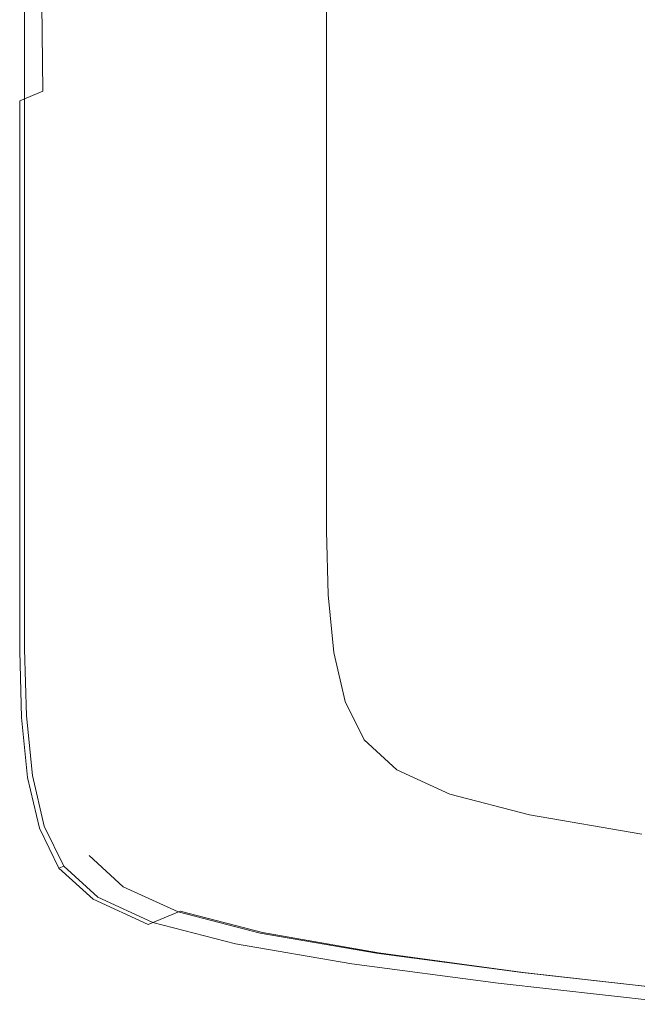
# Model space of a CAD drawing. Extents: x 0 to 1500, y -698 to -3.
# Drawn here: x 0 to 56, y -678 to -589 of the extents above; entities that cross this region are included whole.
import ezdxf

# ---------------------------------------------------------------- set-up
doc = ezdxf.new("R2010")
doc.units = 0
doc.header["$LTSCALE"] = 500
doc.header["$MEASUREMENT"] = 0
doc.layers.add('MILENA_CERAMIKA', color=7, linetype='Continuous')

msp = doc.modelspace()

# ---------------------------------------------------------------- linework, layer by layer
at = {"layer": 'MILENA_CERAMIKA', "lineweight": 0}
for points, invisible_edges in [([(21.015, -581.513, 380.869), (27.998, -579.316, 380.869), (27.998, -587.003, 380.869), (21.015, -589.274, 380.869)], 13), ([(74.192, -586.366, 412.51), (71.919, -580.31, 412.51), (43.35, -585.296, 413.1), (44.737, -592.036, 413.1)], 15), ([(14.468, -583.571, 380.869), (21.015, -581.513, 380.869), (21.015, -589.274, 380.869), (14.468, -591.402, 380.869)], 15), ([(8.794, -593.246, 380.869), (8.794, -585.355, 380.869), (14.468, -583.571, 380.869), (14.468, -591.402, 380.869)], 15), ([(8.452, -592.543, 411.971), (8.189, -584.739, 411.971), (2.096, -587.26, 410.688), (2.162, -595.199, 410.688)], 15), ([(21.708, -594.586, 412.678), (21.032, -587.232, 412.678), (8.189, -584.739, 411.971), (8.452, -592.543, 411.971)], 15), ([(4.43, -594.666, 380.869), (4.43, -586.728, 380.869), (8.794, -585.355, 380.869), (8.794, -593.246, 380.869)], 15), ([(21.032, -587.232, 412.678), (21.708, -594.586, 412.678), (44.737, -592.036, 413.1), (43.35, -585.296, 413.1)], 15), ([(76.522, -592.246, 412.51), (74.192, -586.366, 412.51), (44.737, -592.036, 413.1), (46.16, -598.593, 413.1)], 15), ([(2.096, -587.26, 410.688), (0.065, -588.1, 408.528), (0.065, -596.085, 408.528), (2.162, -595.199, 410.688)], 3), ([(1.811, -587.551, 380.869), (4.43, -586.728, 380.869), (4.43, -594.666, 380.869), (1.811, -595.517, 380.869)], 15), ([(27.998, -587.003, 380.869), (27.998, -594.506, 380.869), (21.015, -596.849, 380.869), (21.015, -589.274, 380.869)], 14), ([(0.065, -596.085, 382.619), (0.065, -588.1, 382.619), (0.502, -587.963, 381.306), (0.502, -595.943, 381.306)], 15), ([(0.065, -588.1, 389.618), (0.065, -588.1, 385.243), (0.065, -596.085, 385.243), (0.065, -596.085, 389.618)], 15), ([(0.065, -596.085, 405.198), (0.065, -588.1, 405.198), (0.065, -588.1, 400.4), (0.065, -596.085, 400.4)], 15), ([(0.065, -596.085, 385.243), (0.065, -588.1, 385.243), (0.065, -588.1, 382.619), (0.065, -596.085, 382.619)], 15), ([(0.065, -596.085, 400.4), (0.065, -588.1, 400.4), (0.065, -588.1, 394.938), (0.065, -596.085, 394.938)], 15), ([(0.065, -588.1, 408.528), (0.065, -588.1, 405.198), (0.065, -596.085, 405.198), (0.065, -596.085, 408.528)], 15), ([(0.065, -588.1, 394.938), (0.065, -588.1, 389.618), (0.065, -596.085, 389.618), (0.065, -596.085, 394.938)], 15), ([(0.502, -587.963, 381.306), (1.811, -587.551, 380.869), (1.811, -595.517, 380.869), (0.502, -595.943, 381.306)], 7), ([(21.015, -589.274, 380.869), (21.015, -596.849, 380.869), (14.468, -599.045, 380.869), (14.468, -591.402, 380.869)], 15), ([(14.468, -599.045, 380.869), (8.794, -600.949, 380.869), (8.794, -593.246, 380.869), (14.468, -591.402, 380.869)], 15), ([(2.23, -602.948, 410.688), (8.722, -600.161, 411.971), (8.452, -592.543, 411.971), (2.162, -595.199, 410.688)], 15), ([(8.452, -592.543, 411.971), (8.722, -600.161, 411.971), (22.401, -601.754, 412.678), (21.708, -594.586, 412.678)], 15), ([(46.16, -598.593, 413.1), (44.737, -592.036, 413.1), (21.708, -594.586, 412.678), (22.401, -601.754, 412.678)], 15), ([(46.16, -598.593, 413.1), (47.617, -604.961, 413.1), (78.906, -597.946, 412.51), (76.522, -592.246, 412.51)], 15), ([(8.794, -600.949, 380.869), (4.43, -602.413, 380.869), (4.43, -594.666, 380.869), (8.794, -593.246, 380.869)], 15), ([(27.998, -594.506, 380.869), (27.998, -601.818, 380.869), (21.015, -604.231, 380.869), (21.015, -596.849, 380.869)], 14), ([(0.065, -596.085, 408.528), (0.065, -603.878, 408.528), (2.23, -602.948, 410.688), (2.162, -595.199, 410.688)], 14), ([(0.502, -595.943, 381.306), (1.811, -595.517, 380.869), (4.43, -602.413, 380.869), (1.811, -603.292, 380.869)], 15), ([(1.811, -595.517, 380.869), (4.43, -594.666, 380.869), (4.43, -602.413, 380.869), (1.811, -595.517, 380.869)], 15), ([(0.502, -603.731, 381.306), (0.065, -603.878, 382.619), (0.065, -596.085, 382.619), (0.502, -595.943, 381.306)], 15), ([(0.065, -596.085, 405.198), (0.065, -603.878, 405.198), (0.065, -603.878, 408.528), (0.065, -596.085, 408.528)], 15), ([(0.065, -603.878, 394.938), (0.065, -603.878, 400.4), (0.065, -596.085, 400.4), (0.065, -596.085, 394.938)], 15), ([(0.065, -603.878, 400.4), (0.065, -603.878, 405.198), (0.065, -596.085, 405.198), (0.065, -596.085, 400.4)], 15), ([(0.065, -603.878, 382.619), (0.065, -603.878, 385.243), (0.065, -596.085, 385.243), (0.065, -596.085, 382.619)], 15), ([(0.065, -596.085, 385.243), (0.065, -603.878, 385.243), (0.065, -603.878, 389.618), (0.065, -596.085, 389.618)], 15), ([(0.065, -596.085, 389.618), (0.065, -603.878, 389.618), (0.065, -603.878, 394.938), (0.065, -596.085, 394.938)], 15), ([(1.811, -603.292, 380.869), (0.502, -603.731, 381.306), (0.502, -595.943, 381.306), (1.811, -603.292, 380.869)], 13), ([(21.015, -596.849, 380.869), (21.015, -604.231, 380.869), (14.468, -606.494, 380.869), (14.468, -599.045, 380.869)], 15), ([(47.617, -604.961, 413.1), (49.109, -611.132, 413.1), (78.906, -597.946, 412.51), (47.617, -604.961, 413.1)], 15), ([(50.634, -617.1, 413.1), (81.344, -603.459, 412.51), (78.906, -597.946, 412.51), (49.109, -611.132, 413.1)], 15), ([(14.468, -606.494, 380.869), (8.794, -608.455, 380.869), (8.794, -600.949, 380.869), (14.468, -599.045, 380.869)], 15), ([(47.617, -604.961, 413.1), (46.16, -598.593, 413.1), (22.401, -601.754, 412.678), (23.113, -608.726, 412.678)], 15), ([(2.299, -610.5, 410.688), (9, -607.584, 411.971), (8.722, -600.161, 411.971), (2.23, -602.948, 410.688)], 15), ([(8.722, -600.161, 411.971), (9, -607.584, 411.971), (22.401, -601.754, 412.678), (8.722, -600.161, 411.971)], 15), ([(8.794, -608.455, 380.869), (4.43, -609.963, 380.869), (4.43, -602.413, 380.869), (8.794, -600.949, 380.869)], 15), ([(23.113, -608.726, 412.678), (22.401, -601.754, 412.678), (9, -607.584, 411.971), (9.284, -614.806, 411.971)], 15), ([(21.015, -604.231, 380.869), (27.998, -601.818, 380.869), (27.998, -608.93, 380.869), (21.015, -611.412, 380.869)], 13), ([(1.811, -603.292, 380.869), (4.43, -602.413, 380.869), (4.43, -609.963, 380.869), (1.811, -603.292, 380.869)], 15), ([(0.065, -603.878, 408.528), (0.065, -611.471, 408.528), (2.299, -610.5, 410.688), (2.23, -602.948, 410.688)], 14), ([(0.502, -603.731, 381.306), (1.811, -603.292, 380.869), (4.43, -609.963, 380.869), (1.811, -610.868, 380.869)], 15), ([(52.192, -622.859, 413.1), (83.834, -608.777, 412.51), (81.344, -603.459, 412.51), (50.634, -617.1, 413.1)], 15), ([(0.502, -611.32, 381.306), (0.065, -611.471, 382.619), (0.065, -603.878, 382.619), (0.502, -603.731, 381.306)], 7), ([(0.065, -603.878, 385.243), (0.065, -611.471, 385.243), (0.065, -611.471, 389.618), (0.065, -603.878, 389.618)], 15), ([(0.065, -611.471, 400.4), (0.065, -611.471, 405.198), (0.065, -603.878, 405.198), (0.065, -603.878, 400.4)], 15), ([(0.065, -603.878, 389.618), (0.065, -611.471, 389.618), (0.065, -611.471, 394.938), (0.065, -603.878, 394.938)], 15), ([(0.065, -611.471, 394.938), (0.065, -611.471, 400.4), (0.065, -603.878, 400.4), (0.065, -603.878, 394.938)], 15), ([(0.065, -603.878, 405.198), (0.065, -611.471, 405.198), (0.065, -611.471, 408.528), (0.065, -603.878, 408.528)], 15), ([(0.065, -611.471, 382.619), (0.065, -611.471, 385.243), (0.065, -603.878, 385.243), (0.065, -603.878, 382.619)], 15), ([(1.811, -610.868, 380.869), (0.502, -611.32, 381.306), (0.502, -603.731, 381.306), (1.811, -610.868, 380.869)], 15), ([(14.468, -606.494, 380.869), (21.015, -604.231, 380.869), (21.015, -611.412, 380.869), (14.468, -613.74, 380.869)], 15), ([(23.113, -608.726, 412.678), (23.841, -615.497, 412.678), (49.109, -611.132, 413.1), (47.617, -604.961, 413.1)], 15), ([(8.794, -615.756, 380.869), (8.794, -608.455, 380.869), (14.468, -606.494, 380.869), (14.468, -613.74, 380.869)], 15), ([(9.284, -614.806, 411.971), (9, -607.584, 411.971), (2.299, -610.5, 410.688), (2.37, -617.846, 410.688)], 15), ([(4.43, -617.308, 380.869), (4.43, -609.963, 380.869), (8.794, -608.455, 380.869), (8.794, -615.756, 380.869)], 15), ([(23.841, -615.497, 412.678), (23.113, -608.726, 412.678), (9.284, -614.806, 411.971), (9.576, -621.819, 411.971)], 15), ([(21.015, -611.412, 380.869), (27.998, -608.93, 380.869), (27.998, -615.838, 380.869), (21.015, -618.387, 380.869)], 13), ([(53.905, -628.276, 413.1), (86.466, -613.805, 412.51), (83.834, -608.777, 412.51), (52.192, -622.859, 413.1)], 15), ([(2.299, -610.5, 410.688), (0.065, -611.471, 408.528), (0.065, -618.859, 408.528), (2.37, -617.846, 410.688)], 15), ([(1.811, -610.868, 380.869), (4.43, -609.963, 380.869), (4.43, -617.308, 380.869), (1.811, -618.238, 380.869)], 15), ([(0.065, -618.859, 382.619), (0.065, -611.471, 382.619), (0.502, -611.32, 381.306), (0.502, -618.704, 381.306)], 11), ([(0.065, -618.859, 405.198), (0.065, -611.471, 405.198), (0.065, -611.471, 400.4), (0.065, -618.859, 400.4)], 15), ([(0.065, -611.471, 408.528), (0.065, -611.471, 405.198), (0.065, -618.859, 405.198), (0.065, -618.859, 408.528)], 7), ([(0.065, -618.859, 385.243), (0.065, -611.471, 385.243), (0.065, -611.471, 382.619), (0.065, -618.859, 382.619)], 15), ([(0.065, -611.471, 394.938), (0.065, -611.471, 389.618), (0.065, -618.859, 389.618), (0.065, -618.859, 394.938)], 15), ([(0.065, -618.859, 400.4), (0.065, -611.471, 400.4), (0.065, -611.471, 394.938), (0.065, -618.859, 394.938)], 15), ([(0.065, -611.471, 389.618), (0.065, -611.471, 385.243), (0.065, -618.859, 385.243), (0.065, -618.859, 389.618)], 15), ([(0.502, -611.32, 381.306), (1.811, -610.868, 380.869), (1.811, -618.238, 380.869), (0.502, -618.704, 381.306)], 15), ([(14.468, -613.74, 380.869), (21.015, -611.412, 380.869), (21.015, -618.387, 380.869), (14.468, -620.776, 380.869)], 15), ([(23.841, -615.497, 412.678), (24.587, -622.06, 412.678), (50.634, -617.1, 413.1), (49.109, -611.132, 413.1)], 15), ([(8.794, -622.847, 380.869), (8.794, -615.756, 380.869), (14.468, -613.74, 380.869), (14.468, -620.776, 380.869)], 15), ([(86.466, -613.805, 412.51), (53.905, -628.276, 413.1), (55.897, -633.217, 413.1), (86.466, -613.805, 412.51)], 15), ([(89.328, -618.443, 412.51), (86.466, -613.805, 412.51), (55.897, -633.217, 413.1), (58.288, -637.548, 413.1)], 15), ([(9.576, -621.819, 411.971), (9.284, -614.806, 411.971), (2.37, -617.846, 410.688), (2.443, -624.98, 410.688)], 15), ([(4.43, -624.441, 380.869), (4.43, -617.308, 380.869), (8.794, -615.756, 380.869), (8.794, -622.847, 380.869)], 15), ([(24.587, -622.06, 412.678), (23.841, -615.497, 412.678), (9.576, -621.819, 411.971), (24.587, -622.06, 412.678)], 15), ([(27.998, -615.838, 380.869), (27.998, -622.532, 380.869), (21.015, -625.146, 380.869), (21.015, -618.387, 380.869)], 14), ([(2.37, -617.846, 410.688), (0.065, -618.859, 408.528), (0.065, -626.033, 408.528), (2.443, -624.98, 410.688)], 15), ([(1.811, -618.238, 380.869), (4.43, -617.308, 380.869), (4.43, -624.441, 380.869), (1.811, -625.396, 380.869)], 15), ([(52.192, -622.859, 413.1), (50.634, -617.1, 413.1), (24.587, -622.06, 412.678), (25.35, -628.406, 412.678)], 15), ([(0.065, -626.033, 382.619), (0.065, -618.859, 382.619), (0.502, -618.704, 381.306), (0.502, -625.874, 381.306)], 15), ([(0.065, -618.859, 389.618), (0.065, -618.859, 385.243), (0.065, -626.033, 385.243), (0.065, -626.033, 389.618)], 15), ([(0.065, -626.033, 385.243), (0.065, -618.859, 385.243), (0.065, -618.859, 382.619), (0.065, -626.033, 382.619)], 15), ([(0.065, -618.859, 408.528), (0.065, -618.859, 405.198), (0.065, -626.033, 405.198), (0.065, -626.033, 408.528)], 7), ([(0.065, -618.859, 394.938), (0.065, -618.859, 389.618), (0.065, -626.033, 389.618), (0.065, -626.033, 394.938)], 15), ([(0.065, -626.033, 400.4), (0.065, -618.859, 400.4), (0.065, -618.859, 394.938), (0.065, -626.033, 394.938)], 15), ([(0.065, -626.033, 405.198), (0.065, -618.859, 405.198), (0.065, -618.859, 400.4), (0.065, -626.033, 400.4)], 15), ([(0.502, -618.704, 381.306), (1.811, -618.238, 380.869), (1.811, -625.396, 380.869), (0.502, -625.874, 381.306)], 7), ([(21.015, -618.387, 380.869), (21.015, -625.146, 380.869), (14.468, -627.596, 380.869), (14.468, -620.776, 380.869)], 15), ([(14.468, -627.596, 380.869), (8.794, -629.72, 380.869), (8.794, -622.847, 380.869), (14.468, -620.776, 380.869)], 15), ([(2.517, -631.894, 410.688), (9.874, -628.616, 411.971), (9.576, -621.819, 411.971), (2.443, -624.98, 410.688)], 15), ([(9.576, -621.819, 411.971), (9.874, -628.616, 411.971), (25.35, -628.406, 412.678), (24.587, -622.06, 412.678)], 15), ([(8.794, -629.72, 380.869), (4.43, -631.353, 380.869), (4.43, -624.441, 380.869), (8.794, -622.847, 380.869)], 15), ([(27.998, -622.532, 380.869), (27.998, -629.007, 380.869), (21.015, -631.683, 380.869), (21.015, -625.146, 380.869)], 14), ([(53.905, -628.276, 413.1), (52.192, -622.859, 413.1), (25.35, -628.406, 412.678), (26.129, -634.53, 412.678)], 15), ([(0.065, -626.033, 408.528), (0.065, -632.987, 408.528), (2.517, -631.894, 410.688), (2.443, -624.98, 410.688)], 14), ([(1.811, -625.396, 380.869), (4.43, -624.441, 380.869), (4.43, -631.353, 380.869), (1.811, -625.396, 380.869)], 15), ([(21.015, -625.146, 380.869), (21.015, -631.683, 380.869), (14.468, -634.192, 380.869), (14.468, -627.596, 380.869)], 15), ([(0.502, -632.823, 381.306), (0.065, -632.987, 382.619), (0.065, -626.033, 382.619), (0.502, -625.874, 381.306)], 15), ([(0.065, -632.987, 394.938), (0.065, -632.987, 400.4), (0.065, -626.033, 400.4), (0.065, -626.033, 394.938)], 15), ([(0.065, -626.033, 389.618), (0.065, -632.987, 389.618), (0.065, -632.987, 394.938), (0.065, -626.033, 394.938)], 15), ([(0.065, -632.987, 400.4), (0.065, -632.987, 405.198), (0.065, -626.033, 405.198), (0.065, -626.033, 400.4)], 15), ([(0.065, -632.987, 382.619), (0.065, -632.987, 385.243), (0.065, -626.033, 385.243), (0.065, -626.033, 382.619)], 15), ([(0.065, -626.033, 405.198), (0.065, -632.987, 405.198), (0.065, -632.987, 408.528), (0.065, -626.033, 408.528)], 15), ([(0.065, -626.033, 385.243), (0.065, -632.987, 385.243), (0.065, -632.987, 389.618), (0.065, -626.033, 389.618)], 15), ([(0.502, -625.874, 381.306), (1.811, -625.396, 380.869), (4.43, -631.353, 380.869), (1.811, -632.334, 380.869)], 15), ([(1.811, -632.334, 380.869), (0.502, -632.823, 381.306), (0.502, -625.874, 381.306), (1.811, -632.334, 380.869)], 13), ([(14.468, -634.192, 380.869), (8.794, -636.366, 380.869), (8.794, -629.72, 380.869), (14.468, -627.596, 380.869)], 15), ([(2.594, -638.581, 410.688), (10.179, -635.189, 411.971), (9.874, -628.616, 411.971), (2.517, -631.894, 410.688)], 15), ([(9.874, -628.616, 411.971), (10.179, -635.189, 411.971), (25.35, -628.406, 412.678), (9.874, -628.616, 411.971)], 15), ([(26.129, -634.53, 412.678), (25.35, -628.406, 412.678), (10.179, -635.189, 411.971), (10.491, -641.533, 411.971)], 15), ([(26.129, -634.53, 412.678), (27.075, -640.269, 412.678), (55.897, -633.217, 413.1), (53.905, -628.276, 413.1)], 15), ([(21.015, -631.683, 380.869), (27.998, -629.007, 380.869), (27.998, -635.254, 380.869), (21.015, -637.99, 380.869)], 13), ([(8.794, -636.366, 380.869), (4.43, -638.039, 380.869), (4.43, -631.353, 380.869), (8.794, -629.72, 380.869)], 15), ([(1.811, -632.334, 380.869), (4.43, -631.353, 380.869), (4.43, -638.039, 380.869), (1.811, -632.334, 380.869)], 15), ([(0.065, -632.987, 408.528), (0.065, -639.712, 408.528), (2.594, -638.581, 410.688), (2.517, -631.894, 410.688)], 15), ([(14.468, -634.192, 380.869), (21.015, -631.683, 380.869), (21.015, -637.99, 380.869), (14.468, -640.556, 380.869)], 15), ([(0.502, -639.544, 381.306), (0.065, -639.712, 382.619), (0.065, -632.987, 382.619), (0.502, -632.823, 381.306)], 7), ([(0.065, -639.712, 394.938), (0.065, -639.712, 400.4), (0.065, -632.987, 400.4), (0.065, -632.987, 394.938)], 15), ([(0.065, -632.987, 385.243), (0.065, -639.712, 385.243), (0.065, -639.712, 389.618), (0.065, -632.987, 389.618)], 15), ([(0.065, -639.712, 382.619), (0.065, -639.712, 385.243), (0.065, -632.987, 385.243), (0.065, -632.987, 382.619)], 15), ([(0.065, -632.987, 389.618), (0.065, -639.712, 389.618), (0.065, -639.712, 394.938), (0.065, -632.987, 394.938)], 15), ([(0.065, -639.712, 400.4), (0.065, -639.712, 405.198), (0.065, -632.987, 405.198), (0.065, -632.987, 400.4)], 15), ([(0.065, -632.987, 405.198), (0.065, -639.712, 405.198), (0.065, -639.712, 408.528), (0.065, -632.987, 408.528)], 11), ([(0.502, -632.823, 381.306), (1.811, -632.334, 380.869), (4.43, -638.039, 380.869), (1.811, -639.043, 380.869)], 15), ([(1.811, -639.043, 380.869), (0.502, -639.544, 381.306), (0.502, -632.823, 381.306), (1.811, -639.043, 380.869)], 15), ([(27.075, -640.269, 412.678), (28.339, -645.461, 412.678), (55.897, -633.217, 413.1), (27.075, -640.269, 412.678)], 15), ([(55.897, -633.217, 413.1), (28.339, -645.461, 412.678), (30.071, -649.942, 412.678), (55.897, -633.217, 413.1)], 15), ([(30.071, -649.942, 412.678), (32.423, -653.551, 412.678), (58.288, -637.548, 413.1), (55.897, -633.217, 413.1)], 15), ([(8.794, -642.78, 380.869), (8.794, -636.366, 380.869), (14.468, -634.192, 380.869), (14.468, -640.556, 380.869)], 15), ([(27.075, -640.269, 412.678), (26.129, -634.53, 412.678), (10.491, -641.533, 411.971), (10.976, -647.464, 411.971)], 15), ([(10.491, -641.533, 411.971), (10.179, -635.189, 411.971), (2.594, -638.581, 410.688), (2.672, -645.034, 410.688)], 15), ([(21.015, -637.99, 380.869), (27.998, -635.254, 380.869), (28.17, -641.09, 380.869), (21.189, -643.883, 380.869)], 13), ([(4.43, -644.49, 380.869), (4.43, -638.039, 380.869), (8.794, -636.366, 380.869), (8.794, -642.78, 380.869)], 15), ([(32.423, -653.551, 412.678), (35.897, -656.474, 412.678), (61.203, -641.138, 413.1), (58.288, -637.548, 413.1)], 15), ([(2.594, -638.581, 410.688), (0.065, -639.712, 408.528), (0.065, -646.2, 408.528), (2.672, -645.034, 410.688)], 15), ([(1.811, -639.043, 380.869), (4.43, -638.039, 380.869), (4.43, -644.49, 380.869), (1.811, -645.516, 380.869)], 15), ([(14.468, -640.556, 380.869), (21.015, -637.99, 380.869), (21.189, -643.883, 380.869), (14.643, -646.501, 380.869)], 15), ([(0.502, -639.544, 381.306), (1.811, -639.043, 380.869), (1.811, -645.516, 380.869), (0.502, -646.029, 381.306)], 15), ([(0.065, -646.2, 382.619), (0.065, -639.712, 382.619), (0.502, -639.544, 381.306), (0.502, -646.029, 381.306)], 11), ([(0.065, -646.2, 400.4), (0.065, -639.712, 400.4), (0.065, -639.712, 394.938), (0.065, -646.2, 394.938)], 15), ([(0.065, -646.2, 405.198), (0.065, -639.712, 405.198), (0.065, -639.712, 400.4), (0.065, -646.2, 400.4)], 15), ([(0.065, -639.712, 408.528), (0.065, -639.712, 405.198), (0.065, -646.2, 405.198), (0.065, -646.2, 408.528)], 7), ([(0.065, -639.712, 389.618), (0.065, -639.712, 385.243), (0.065, -646.2, 385.243), (0.065, -646.2, 389.618)], 15), ([(0.065, -639.712, 394.938), (0.065, -639.712, 389.618), (0.065, -646.2, 389.618), (0.065, -646.2, 394.938)], 15), ([(0.065, -646.2, 385.243), (0.065, -639.712, 385.243), (0.065, -639.712, 382.619), (0.065, -646.2, 382.619)], 15), ([(11.804, -652.807, 411.971), (28.339, -645.461, 412.678), (27.075, -640.269, 412.678), (10.976, -647.464, 411.971)], 15), ([(8.971, -648.771, 380.869), (8.794, -642.78, 380.869), (14.468, -640.556, 380.869), (14.643, -646.501, 380.869)], 15), ([(28.17, -641.09, 380.869), (28.687, -646.329, 380.869), (21.71, -649.173, 380.869), (21.189, -643.883, 380.869)], 14), ([(65.051, -644.136, 413.1), (61.203, -641.138, 413.1), (35.897, -656.474, 412.678), (41, -658.898, 412.678)], 15), ([(10.976, -647.464, 411.971), (10.491, -641.533, 411.971), (2.672, -645.034, 410.688), (2.927, -651.062, 410.688)], 15), ([(4.608, -650.516, 380.869), (4.43, -644.49, 380.869), (8.794, -642.78, 380.869), (8.971, -648.771, 380.869)], 15), ([(21.189, -643.883, 380.869), (21.71, -649.173, 380.869), (15.17, -651.839, 380.869), (14.643, -646.501, 380.869)], 15), ([(1.811, -645.516, 380.869), (4.43, -644.49, 380.869), (4.608, -650.516, 380.869), (1.99, -651.564, 380.869)], 15), ([(41, -658.898, 412.678), (70.242, -646.693, 413.1), (65.051, -644.136, 413.1), (41, -658.898, 412.678)], 15), ([(2.672, -645.034, 410.688), (0.065, -646.2, 408.528), (0.244, -652.262, 408.528), (2.927, -651.062, 410.688)], 15), ([(0.502, -646.029, 381.306), (1.811, -645.516, 380.869), (1.99, -651.564, 380.869), (0.68, -652.087, 381.306)], 15), ([(13.141, -657.378, 411.971), (30.071, -649.942, 412.678), (28.339, -645.461, 412.678), (11.804, -652.807, 411.971)], 15), ([(0.244, -652.262, 382.619), (0.065, -646.2, 382.619), (0.502, -646.029, 381.306), (0.68, -652.087, 381.306)], 11), ([(0.065, -646.2, 389.618), (0.065, -646.2, 385.243), (0.244, -652.262, 385.243), (0.244, -652.262, 389.618)], 15), ([(0.065, -646.2, 408.528), (0.065, -646.2, 405.198), (0.244, -652.262, 405.198), (0.244, -652.262, 408.528)], 7), ([(0.244, -652.262, 385.243), (0.065, -646.2, 385.243), (0.065, -646.2, 382.619), (0.244, -652.262, 382.619)], 15), ([(0.244, -652.262, 400.4), (0.065, -646.2, 400.4), (0.065, -646.2, 394.938), (0.244, -652.262, 394.938)], 15), ([(0.065, -646.2, 394.938), (0.065, -646.2, 389.618), (0.244, -652.262, 389.618), (0.244, -652.262, 394.938)], 15), ([(0.244, -652.262, 405.198), (0.065, -646.2, 405.198), (0.065, -646.2, 400.4), (0.244, -652.262, 400.4)], 15), ([(15.17, -651.839, 380.869), (9.501, -654.149, 380.869), (8.971, -648.771, 380.869), (14.643, -646.501, 380.869)], 15), ([(28.687, -646.329, 380.869), (29.72, -650.789, 380.869), (22.753, -653.675, 380.869), (21.71, -649.173, 380.869)], 14), ([(3.537, -656.479, 410.688), (11.804, -652.807, 411.971), (10.976, -647.464, 411.971), (2.927, -651.062, 410.688)], 15), ([(70.242, -646.693, 413.1), (41, -658.898, 412.678), (48.234, -661.006, 412.678), (70.242, -646.693, 413.1)], 15), ([(48.234, -661.006, 412.678), (77.188, -648.959, 413.1), (70.242, -646.693, 413.1), (48.234, -661.006, 412.678)], 15), ([(9.501, -654.149, 380.869), (5.141, -655.926, 380.869), (4.608, -650.516, 380.869), (8.971, -648.771, 380.869)], 15), ([(21.71, -649.173, 380.869), (22.753, -653.675, 380.869), (16.222, -656.382, 380.869), (15.17, -651.839, 380.869)], 15), ([(77.188, -648.959, 413.1), (48.234, -661.006, 412.678), (58.104, -662.985, 412.678), (77.188, -648.959, 413.1)], 15), ([(32.423, -653.551, 412.678), (30.071, -649.942, 412.678), (13.141, -657.378, 411.971), (15.155, -661, 411.971)], 15), ([(0.244, -652.262, 408.528), (0.781, -657.704, 408.528), (3.537, -656.479, 410.688), (2.927, -651.062, 410.688)], 14), ([(4.608, -650.516, 380.869), (5.141, -655.926, 380.869), (2.525, -656.994, 380.869), (1.99, -651.564, 380.869)], 15), ([(22.753, -653.675, 380.869), (29.72, -650.789, 380.869), (31.442, -654.283, 380.869), (24.492, -657.204, 380.869)], 13), ([(1.99, -651.564, 380.869), (2.525, -656.994, 380.869), (1.217, -657.527, 381.306), (0.68, -652.087, 381.306)], 11), ([(16.222, -656.382, 380.869), (10.562, -658.727, 380.869), (9.501, -654.149, 380.869), (15.17, -651.839, 380.869)], 15), ([(1.217, -657.527, 381.306), (0.781, -657.704, 382.619), (0.244, -652.262, 382.619), (0.68, -652.087, 381.306)], 15), ([(0.244, -652.262, 385.243), (0.781, -657.704, 385.243), (0.781, -657.704, 389.618), (0.244, -652.262, 389.618)], 15), ([(0.244, -652.262, 405.198), (0.781, -657.704, 405.198), (0.781, -657.704, 408.528), (0.244, -652.262, 408.528)], 15), ([(0.244, -652.262, 389.618), (0.781, -657.704, 389.618), (0.781, -657.704, 394.938), (0.244, -652.262, 394.938)], 15), ([(0.781, -657.704, 400.4), (0.781, -657.704, 405.198), (0.244, -652.262, 405.198), (0.244, -652.262, 400.4)], 15), ([(0.781, -657.704, 394.938), (0.781, -657.704, 400.4), (0.244, -652.262, 400.4), (0.244, -652.262, 394.938)], 15), ([(0.781, -657.704, 382.619), (0.781, -657.704, 385.243), (0.244, -652.262, 385.243), (0.244, -652.262, 382.619)], 15), ([(4.676, -661.096, 410.688), (13.141, -657.378, 411.971), (11.804, -652.807, 411.971), (3.537, -656.479, 410.688)], 15), ([(35.897, -656.474, 412.678), (32.423, -653.551, 412.678), (15.155, -661, 411.971), (18.406, -663.878, 411.971)], 15), ([(16.222, -656.382, 380.869), (22.753, -653.675, 380.869), (24.492, -657.204, 380.869), (17.977, -659.941, 380.869)], 15), ([(10.562, -658.727, 380.869), (6.208, -660.531, 380.869), (5.141, -655.926, 380.869), (9.501, -654.149, 380.869)], 15), ([(24.492, -657.204, 380.869), (31.442, -654.283, 380.869), (34.428, -657.025, 380.869), (27.507, -659.972, 380.869)], 13), ([(0.781, -657.704, 408.528), (1.854, -662.335, 408.528), (4.676, -661.096, 410.688), (3.537, -656.479, 410.688)], 15), ([(5.141, -655.926, 380.869), (6.208, -660.531, 380.869), (3.596, -661.614, 380.869), (2.525, -656.994, 380.869)], 15), ([(12.33, -662.314, 380.869), (10.562, -658.727, 380.869), (16.222, -656.382, 380.869), (17.977, -659.941, 380.869)], 15), ([(41, -658.898, 412.678), (35.897, -656.474, 412.678), (18.406, -663.878, 411.971), (41, -658.898, 412.678)], 15), ([(2.525, -656.994, 380.869), (3.596, -661.614, 380.869), (2.289, -662.155, 381.306), (1.217, -657.527, 381.306)], 11), ([(15.155, -661, 411.971), (13.141, -657.378, 411.971), (4.676, -661.096, 410.688), (6.521, -664.724, 410.688)], 15), ([(17.977, -659.941, 380.869), (24.492, -657.204, 380.869), (27.507, -659.972, 380.869), (21.019, -662.735, 380.869)], 15), ([(27.507, -659.972, 380.869), (34.428, -657.025, 380.869), (39.255, -659.229, 380.869), (27.507, -659.972, 380.869)], 13), ([(2.289, -662.155, 381.306), (1.854, -662.335, 382.619), (0.781, -657.704, 382.619), (1.217, -657.527, 381.306)], 15), ([(0.781, -657.704, 385.243), (1.854, -662.335, 385.243), (1.854, -662.335, 389.618), (0.781, -657.704, 389.618)], 15), ([(1.854, -662.335, 400.4), (1.854, -662.335, 405.198), (0.781, -657.704, 405.198), (0.781, -657.704, 400.4)], 15), ([(0.781, -657.704, 389.618), (1.854, -662.335, 389.618), (1.854, -662.335, 394.938), (0.781, -657.704, 394.938)], 15), ([(1.854, -662.335, 382.619), (1.854, -662.335, 385.243), (0.781, -657.704, 385.243), (0.781, -657.704, 382.619)], 15), ([(0.781, -657.704, 405.198), (1.854, -662.335, 405.198), (1.854, -662.335, 408.528), (0.781, -657.704, 408.528)], 11), ([(1.854, -662.335, 394.938), (1.854, -662.335, 400.4), (0.781, -657.704, 400.4), (0.781, -657.704, 394.938)], 15), ([(7.986, -664.14, 380.869), (6.208, -660.531, 380.869), (10.562, -658.727, 380.869), (12.33, -662.314, 380.869)], 15), ([(18.406, -663.878, 411.971), (23.455, -666.22, 411.971), (41, -658.898, 412.678), (18.406, -663.878, 411.971)], 15), ([(48.234, -661.006, 412.678), (41, -658.898, 412.678), (23.455, -666.22, 411.971), (48.234, -661.006, 412.678)], 15), ([(39.255, -659.229, 380.869), (32.381, -662.197, 380.869), (27.507, -659.972, 380.869), (39.255, -659.229, 380.869)], 15), ([(32.381, -662.197, 380.869), (39.255, -659.229, 380.869), (46.497, -661.107, 380.869), (32.381, -662.197, 380.869)], 13), ([(15.396, -665.13, 380.869), (12.33, -662.314, 380.869), (17.977, -659.941, 380.869), (21.019, -662.735, 380.869)], 15), ([(21.019, -662.735, 380.869), (27.507, -659.972, 380.869), (32.381, -662.197, 380.869), (21.019, -662.735, 380.869)], 15), ([(3.596, -661.614, 380.869), (6.208, -660.531, 380.869), (7.986, -664.14, 380.869), (5.38, -665.235, 380.869)], 15), ([(18.406, -663.878, 411.971), (15.155, -661, 411.971), (6.521, -664.724, 410.688), (9.66, -667.579, 410.688)], 15), ([(23.455, -666.22, 411.971), (30.862, -668.234, 411.971), (48.234, -661.006, 412.678), (23.455, -666.22, 411.971)], 15), ([(48.234, -661.006, 412.678), (30.862, -668.234, 411.971), (41.187, -670.125, 411.971), (48.234, -661.006, 412.678)], 15), ([(41.187, -670.125, 411.971), (54.035, -671.938, 411.971), (58.104, -662.985, 412.678), (48.234, -661.006, 412.678)], 15), ([(4.676, -661.096, 410.688), (1.854, -662.335, 408.528), (3.642, -665.965, 408.528), (6.521, -664.724, 410.688)], 15), ([(2.289, -662.155, 381.306), (3.596, -661.614, 380.869), (5.38, -665.235, 380.869), (4.077, -665.782, 381.306)], 7), ([(46.497, -661.107, 380.869), (39.693, -664.092, 380.869), (32.381, -662.197, 380.869), (46.497, -661.107, 380.869)], 15), ([(50.026, -665.875, 380.869), (43.739, -668.69, 380.869), (39.693, -664.092, 380.869), (46.497, -661.107, 380.869)], 15), ([(46.497, -661.107, 380.869), (56.731, -662.871, 380.869), (50.026, -665.875, 380.869), (46.497, -661.107, 380.869)], 14), ([(3.643, -665.965, 382.619), (1.854, -662.335, 382.619), (2.289, -662.155, 381.306), (4.077, -665.782, 381.306)], 15), ([(3.643, -665.965, 400.4), (1.854, -662.335, 400.4), (1.854, -662.335, 394.938), (3.643, -665.965, 394.938)], 7), ([(3.642, -665.965, 385.243), (1.854, -662.335, 385.243), (1.854, -662.335, 382.619), (3.643, -665.965, 382.619)], 15), ([(1.854, -662.335, 394.938), (1.854, -662.335, 389.618), (3.642, -665.965, 389.618), (3.643, -665.965, 394.938)], 15), ([(1.854, -662.335, 408.528), (1.854, -662.335, 405.198), (3.643, -665.965, 405.198), (3.642, -665.965, 408.528)], 7), ([(3.643, -665.965, 405.198), (1.854, -662.335, 405.198), (1.854, -662.335, 400.4), (3.643, -665.965, 400.4)], 15), ([(1.854, -662.335, 389.618), (1.854, -662.335, 385.243), (3.642, -665.965, 385.243), (3.642, -665.965, 389.618)], 11), ([(11.07, -666.972, 380.869), (7.986, -664.14, 380.869), (12.33, -662.314, 380.869), (15.396, -665.13, 380.869)], 15), ([(15.396, -665.13, 380.869), (21.019, -662.735, 380.869), (20.351, -667.392, 380.869), (16.054, -669.247, 380.869)], 15), ([(21.019, -662.735, 380.869), (25.936, -664.98, 380.869), (20.351, -667.392, 380.869), (21.019, -662.735, 380.869)], 15), ([(32.381, -662.197, 380.869), (25.936, -664.98, 380.869), (21.019, -662.735, 380.869), (32.381, -662.197, 380.869)], 15), ([(25.936, -664.98, 380.869), (32.381, -662.197, 380.869), (39.693, -664.092, 380.869), (25.936, -664.98, 380.869)], 15), ([(62.964, -667.586, 380.869), (56.794, -670.417, 380.869), (50.026, -665.875, 380.869), (56.731, -662.871, 380.869)], 15), ([(54.035, -671.938, 411.971), (69.006, -673.715, 411.971), (70.257, -664.877, 412.678), (58.104, -662.985, 412.678)], 15), ([(8.475, -668.077, 380.869), (7.177, -668.629, 381.306), (5.38, -665.235, 380.869), (7.986, -664.14, 380.869)], 15), ([(7.986, -664.14, 380.869), (11.07, -666.972, 380.869), (8.475, -668.077, 380.869), (7.986, -664.14, 380.869)], 15), ([(23.455, -666.22, 411.971), (18.406, -663.878, 411.971), (9.66, -667.579, 410.688), (23.455, -666.22, 411.971)], 15), ([(39.693, -664.092, 380.869), (33.314, -666.892, 380.869), (25.936, -664.98, 380.869), (39.693, -664.092, 380.869)], 15), ([(43.739, -668.69, 380.869), (33.314, -666.892, 380.869), (39.693, -664.092, 380.869), (43.739, -668.69, 380.869)], 15), ([(6.521, -664.724, 410.688), (3.642, -665.965, 408.528), (6.744, -668.813, 408.528), (9.66, -667.579, 410.688)], 15), ([(7.177, -668.629, 381.306), (4.077, -665.782, 381.306), (5.38, -665.235, 380.869), (7.177, -668.629, 381.306)], 15), ([(6.401, -664.835, -122.322), (9.491, -667.672, -122.322), (9.491, -667.672, 380.869), (6.401, -664.835, 380.869)], 2), ([(16.054, -669.247, 380.869), (11.07, -666.972, 380.869), (15.396, -665.13, 380.869), (16.054, -669.247, 380.869)], 15), ([(20.351, -667.392, 380.869), (25.936, -664.98, 380.869), (27.785, -669.319, 380.869), (23.533, -671.185, 380.869)], 15), ([(25.936, -664.98, 380.869), (33.314, -666.892, 380.869), (27.785, -669.319, 380.869), (25.936, -664.98, 380.869)], 15), ([(3.642, -665.965, 408.528), (3.643, -665.965, 405.198), (6.744, -668.813, 405.198), (6.744, -668.813, 408.528)], 6), ([(6.744, -668.813, 385.243), (3.642, -665.965, 385.243), (3.643, -665.965, 382.619), (6.744, -668.813, 382.619)], 13), ([(3.643, -665.965, 394.938), (3.642, -665.965, 389.618), (6.744, -668.813, 389.618), (6.744, -668.813, 394.938)], 14), ([(3.642, -665.965, 389.618), (3.642, -665.965, 385.243), (6.744, -668.813, 385.243), (6.744, -668.813, 389.618)], 15), ([(6.744, -668.813, 382.619), (3.643, -665.965, 382.619), (4.077, -665.782, 381.306), (7.177, -668.629, 381.306)], 9), ([(6.744, -668.813, 405.198), (3.643, -665.965, 405.198), (3.643, -665.965, 400.4), (6.744, -668.813, 400.4)], 13), ([(6.744, -668.813, 400.4), (3.643, -665.965, 400.4), (3.643, -665.965, 394.938), (6.744, -668.813, 394.938)], 15), ([(9.66, -667.579, 410.688), (14.682, -669.882, 410.688), (23.455, -666.22, 411.971), (9.66, -667.579, 410.688)], 15), ([(30.862, -668.234, 411.971), (23.455, -666.22, 411.971), (14.682, -669.882, 410.688), (30.862, -668.234, 411.971)], 15), ([(56.794, -670.417, 380.869), (43.739, -668.69, 380.869), (50.026, -665.875, 380.869), (56.794, -670.417, 380.869)], 15), ([(8.475, -668.077, 380.869), (11.07, -666.972, 380.869), (16.054, -669.247, 380.869), (8.475, -668.077, 380.869)], 15), ([(27.785, -669.319, 380.869), (33.314, -666.892, 380.869), (43.739, -668.69, 380.869), (27.785, -669.319, 380.869)], 15), ([(6.744, -668.813, 408.528), (11.758, -671.102, 408.528), (14.682, -669.882, 410.688), (9.66, -667.579, 410.688)], 12), ([(8.475, -668.077, 380.869), (13.476, -670.36, 380.869), (12.187, -670.916, 381.306), (7.177, -668.629, 381.306)], 15), ([(16.054, -669.247, 380.869), (13.476, -670.36, 380.869), (8.475, -668.077, 380.869), (16.054, -669.247, 380.869)], 15), ([(9.491, -667.672, -122.322), (14.486, -669.953, -122.322), (14.486, -669.953, 380.869), (9.491, -667.672, 380.869)], 10), ([(23.533, -671.185, 380.869), (16.054, -669.247, 380.869), (20.351, -667.392, 380.869), (23.533, -671.185, 380.869)], 15), ([(12.187, -670.916, 381.306), (11.758, -671.102, 382.619), (6.744, -668.813, 382.619), (7.177, -668.629, 381.306)], 7), ([(6.744, -668.813, 405.198), (11.758, -671.102, 405.198), (11.758, -671.102, 408.528), (6.744, -668.813, 408.528)], 15), ([(11.758, -671.102, 400.4), (11.758, -671.102, 405.198), (6.744, -668.813, 405.198), (6.744, -668.813, 400.4)], 15), ([(11.758, -671.102, 382.619), (11.758, -671.102, 385.243), (6.744, -668.813, 385.243), (6.744, -668.813, 382.619)], 15), ([(11.758, -671.102, 394.938), (11.758, -671.102, 400.4), (6.744, -668.813, 400.4), (6.744, -668.813, 394.938)], 15), ([(6.744, -668.813, 389.618), (11.758, -671.102, 389.618), (11.758, -671.102, 394.938), (6.744, -668.813, 394.938)], 15), ([(6.744, -668.813, 385.243), (11.758, -671.102, 385.243), (11.758, -671.102, 389.618), (6.744, -668.813, 389.618)], 15), ([(14.682, -669.882, 410.688), (22.175, -671.848, 410.688), (30.862, -668.234, 411.971), (14.682, -669.882, 410.688)], 14), ([(30.862, -668.234, 411.971), (22.175, -671.848, 410.688), (32.729, -673.695, 410.688), (30.862, -668.234, 411.971)], 13), ([(43.739, -668.69, 380.869), (38.291, -671.131, 380.869), (27.785, -669.319, 380.869), (43.739, -668.69, 380.869)], 15), ([(32.729, -673.695, 410.688), (41.187, -670.125, 411.971), (30.862, -668.234, 411.971), (32.729, -673.695, 410.688)], 15), ([(38.291, -671.131, 380.869), (43.739, -668.69, 380.869), (56.794, -670.417, 380.869), (38.291, -671.131, 380.869)], 15), ([(14.682, -669.882, 410.688), (11.758, -671.102, 408.528), (19.28, -673.052, 408.528), (14.682, -669.882, 410.688)], 15), ([(13.476, -670.36, 380.869), (16.054, -669.247, 380.869), (23.533, -671.185, 380.869), (13.476, -670.36, 380.869)], 15), ([(14.486, -669.953, 380.869), (14.486, -669.953, -122.322), (21.98, -671.896, -122.322), (21.98, -671.896, 380.869)], 5), ([(19.28, -673.052, 408.528), (22.175, -671.848, 410.688), (14.682, -669.882, 410.688), (19.28, -673.052, 408.528)], 15), ([(23.533, -671.185, 380.869), (27.785, -669.319, 380.869), (38.291, -671.131, 380.869), (23.533, -671.185, 380.869)], 15), ([(12.187, -670.916, 381.306), (13.476, -670.36, 380.869), (20.981, -672.305, 380.869), (12.187, -670.916, 381.306)], 15), ([(23.533, -671.185, 380.869), (20.981, -672.305, 380.869), (13.476, -670.36, 380.869), (23.533, -671.185, 380.869)], 15), ([(41.187, -670.125, 411.971), (32.729, -673.695, 410.688), (45.923, -675.469, 410.688), (41.187, -670.125, 411.971)], 13), ([(56.794, -670.417, 380.869), (51.446, -672.87, 380.869), (38.291, -671.131, 380.869), (56.794, -670.417, 380.869)], 15), ([(45.923, -675.469, 410.688), (54.035, -671.938, 411.971), (41.187, -670.125, 411.971), (45.923, -675.469, 410.688)], 15), ([(66.829, -674.584, 380.869), (51.446, -672.87, 380.869), (56.794, -670.417, 380.869), (66.829, -674.584, 380.869)], 15), ([(19.705, -672.865, 381.306), (19.28, -673.052, 382.619), (11.758, -671.102, 382.619), (12.187, -670.916, 381.306)], 7), ([(11.758, -671.102, 385.243), (19.28, -673.052, 385.243), (19.28, -673.052, 389.618), (11.758, -671.102, 389.618)], 15), ([(19.28, -673.052, 394.938), (19.28, -673.052, 400.4), (11.758, -671.102, 400.4), (11.758, -671.102, 394.938)], 15), ([(19.28, -673.052, 400.4), (19.28, -673.052, 405.198), (11.758, -671.102, 405.198), (11.758, -671.102, 400.4)], 15), ([(19.28, -673.052, 382.619), (19.28, -673.052, 385.243), (11.758, -671.102, 385.243), (11.758, -671.102, 382.619)], 15), ([(11.758, -671.102, 405.198), (19.28, -673.052, 405.198), (19.28, -673.052, 408.528), (11.758, -671.102, 408.528)], 15), ([(11.758, -671.102, 389.618), (19.28, -673.052, 389.618), (19.28, -673.052, 394.938), (11.758, -671.102, 394.938)], 15), ([(20.981, -672.305, 380.869), (19.705, -672.865, 381.306), (12.187, -670.916, 381.306), (20.981, -672.305, 380.869)], 15), ([(31.586, -674.134, 380.869), (20.981, -672.305, 380.869), (23.533, -671.185, 380.869), (31.586, -674.134, 380.869)], 15), ([(38.291, -671.131, 380.869), (34.1, -673.007, 380.869), (23.533, -671.185, 380.869), (38.291, -671.131, 380.869)], 15), ([(23.533, -671.185, 380.869), (34.1, -673.007, 380.869), (31.586, -674.134, 380.869), (23.533, -671.185, 380.869)], 15), ([(34.1, -673.007, 380.869), (38.291, -671.131, 380.869), (51.446, -672.87, 380.869), (34.1, -673.007, 380.869)], 15), ([(32.729, -673.695, 410.688), (22.175, -671.848, 410.688), (19.28, -673.052, 408.528), (32.729, -673.695, 410.688)], 15), ([(30.329, -674.697, 381.306), (19.705, -672.865, 381.306), (20.981, -672.305, 380.869), (30.329, -674.697, 381.306)], 15), ([(20.981, -672.305, 380.869), (31.586, -674.134, 380.869), (30.329, -674.697, 381.306), (20.981, -672.305, 380.869)], 15), ([(21.98, -671.896, 380.869), (21.98, -671.896, -122.322), (32.57, -673.722, -122.322), (32.57, -673.722, 380.869)], 5), ([(69.006, -673.715, 411.971), (54.035, -671.938, 411.971), (45.923, -675.469, 410.688), (69.006, -673.715, 411.971)], 15), ([(29.91, -674.885, 382.619), (19.28, -673.052, 382.619), (19.705, -672.865, 381.306), (30.329, -674.697, 381.306)], 11), ([(29.909, -674.885, 385.243), (19.28, -673.052, 385.243), (19.28, -673.052, 382.619), (29.91, -674.885, 382.619)], 15), ([(29.91, -674.885, 400.4), (19.28, -673.052, 400.4), (19.28, -673.052, 394.938), (29.91, -674.885, 394.938)], 15), ([(19.28, -673.052, 408.528), (29.909, -674.885, 408.528), (32.729, -673.695, 410.688), (19.28, -673.052, 408.528)], 15), ([(19.28, -673.052, 389.618), (19.28, -673.052, 385.243), (29.909, -674.885, 385.243), (29.909, -674.885, 389.618)], 15), ([(29.91, -674.885, 405.198), (19.28, -673.052, 405.198), (19.28, -673.052, 400.4), (29.91, -674.885, 400.4)], 15), ([(19.28, -673.052, 408.528), (19.28, -673.052, 405.198), (29.91, -674.885, 405.198), (29.909, -674.885, 408.528)], 15), ([(19.28, -673.052, 394.938), (19.28, -673.052, 389.618), (29.909, -674.885, 389.618), (29.91, -674.885, 394.938)], 15), ([(44.865, -675.891, 380.869), (31.586, -674.134, 380.869), (34.1, -673.007, 380.869), (44.865, -675.891, 380.869)], 15), ([(51.446, -672.87, 380.869), (47.333, -674.758, 380.869), (34.1, -673.007, 380.869), (51.446, -672.87, 380.869)], 15), ([(34.1, -673.007, 380.869), (47.333, -674.758, 380.869), (44.865, -675.891, 380.869), (34.1, -673.007, 380.869)], 15), ([(62.806, -676.482, 380.869), (47.333, -674.758, 380.869), (51.446, -672.87, 380.869), (62.806, -676.482, 380.869)], 15), ([(51.446, -672.87, 380.869), (66.829, -674.584, 380.869), (62.806, -676.482, 380.869), (51.446, -672.87, 380.869)], 15), ([(45.923, -675.469, 410.688), (32.729, -673.695, 410.688), (29.909, -674.885, 408.528), (45.923, -675.469, 410.688)], 15), ([(43.631, -676.456, 381.306), (30.329, -674.697, 381.306), (31.586, -674.134, 380.869), (43.631, -676.456, 381.306)], 15), ([(31.586, -674.134, 380.869), (44.865, -675.891, 380.869), (43.631, -676.456, 381.306), (31.586, -674.134, 380.869)], 15), ([(32.57, -673.722, -122.322), (45.831, -675.476, -122.322), (45.831, -675.476, 380.869), (32.57, -673.722, 380.869)], 10), ([(45.923, -675.469, 410.688), (61.339, -677.213, 410.688), (69.006, -673.715, 411.971), (45.923, -675.469, 410.688)], 14), ([(29.909, -674.885, 408.528), (43.219, -676.645, 408.528), (45.923, -675.469, 410.688), (29.909, -674.885, 408.528)], 15), ([(29.909, -674.885, 408.528), (29.91, -674.885, 405.198), (43.219, -676.645, 405.198), (43.219, -676.645, 408.528)], 15), ([(43.219, -676.645, 385.243), (29.909, -674.885, 385.243), (29.91, -674.885, 382.619), (43.219, -676.645, 382.619)], 15), ([(29.91, -674.885, 394.938), (29.909, -674.885, 389.618), (43.219, -676.645, 389.618), (43.219, -676.645, 394.938)], 15), ([(29.909, -674.885, 389.618), (29.909, -674.885, 385.243), (43.219, -676.645, 385.243), (43.219, -676.645, 389.618)], 15), ([(43.219, -676.645, 382.619), (29.91, -674.885, 382.619), (30.329, -674.697, 381.306), (43.631, -676.456, 381.306)], 11), ([(43.219, -676.645, 400.4), (29.91, -674.885, 400.4), (29.91, -674.885, 394.938), (43.219, -676.645, 394.938)], 15), ([(43.219, -676.645, 405.198), (29.91, -674.885, 405.198), (29.91, -674.885, 400.4), (43.219, -676.645, 400.4)], 15), ([(44.865, -675.891, 380.869), (47.333, -674.758, 380.869), (62.806, -676.482, 380.869), (44.865, -675.891, 380.869)], 15), ([(45.923, -675.469, 410.688), (43.219, -676.645, 408.528), (58.783, -678.38, 408.528), (45.923, -675.469, 410.688)], 15), ([(43.631, -676.456, 381.306), (44.865, -675.891, 380.869), (60.392, -677.62, 380.869), (43.631, -676.456, 381.306)], 15), ([(62.806, -676.482, 380.869), (60.392, -677.62, 380.869), (44.865, -675.891, 380.869), (62.806, -676.482, 380.869)], 15), ([(45.831, -675.476, -122.322), (61.336, -677.203, -122.322), (61.336, -677.203, 380.869), (45.831, -675.476, 380.869)], 10), ([(58.783, -678.38, 408.528), (61.339, -677.213, 410.688), (45.923, -675.469, 410.688), (58.783, -678.38, 408.528)], 15), ([(59.185, -678.19, 381.306), (58.783, -678.38, 382.619), (43.219, -676.645, 382.619), (43.631, -676.456, 381.306)], 7), ([(43.219, -676.645, 405.198), (58.783, -678.38, 405.198), (58.783, -678.38, 408.528), (43.219, -676.645, 408.528)], 15), ([(58.783, -678.38, 400.4), (58.783, -678.38, 405.198), (43.219, -676.645, 405.198), (43.219, -676.645, 400.4)], 15), ([(43.219, -676.645, 385.243), (58.783, -678.38, 385.243), (58.783, -678.38, 389.618), (43.219, -676.645, 389.618)], 15), ([(43.219, -676.645, 389.618), (58.783, -678.38, 389.618), (58.783, -678.38, 394.938), (43.219, -676.645, 394.938)], 15), ([(58.783, -678.38, 394.938), (58.783, -678.38, 400.4), (43.219, -676.645, 400.4), (43.219, -676.645, 394.938)], 15), ([(58.783, -678.38, 382.619), (58.783, -678.38, 385.243), (43.219, -676.645, 385.243), (43.219, -676.645, 382.619)], 15), ([(60.392, -677.62, 380.869), (59.185, -678.19, 381.306), (43.631, -676.456, 381.306), (60.392, -677.62, 380.869)], 15)]:
    msp.add_3dface(points, dxfattribs=dict(at, invisible_edges=invisible_edges))

doc.saveas('drawing.dxf')
